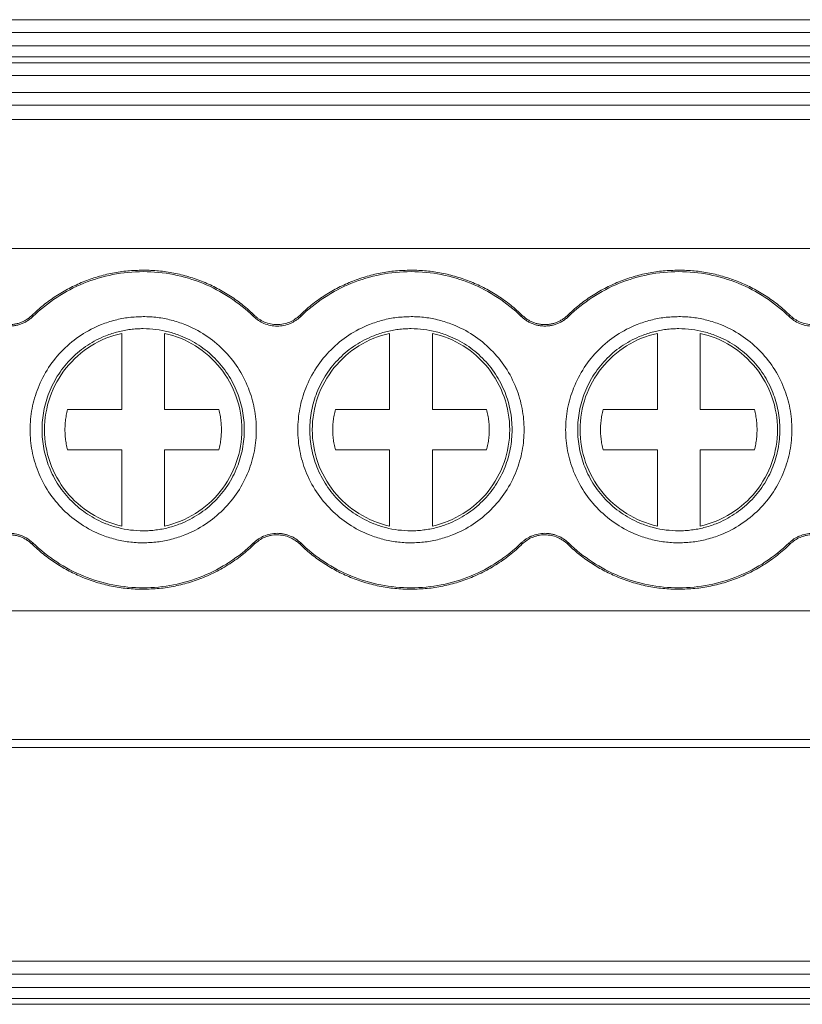
# Model space of a CAD drawing. Units: millimetres. Extents: x 1428 to 1898, y 1049 to 1297.
# Drawn here: x 1633 to 1652, y 1114 to 1137 of the extents above; entities that cross this region are included whole.
import ezdxf

# ---------------------------------------------------------------- set-up
doc = ezdxf.new("R2010")
doc.units = ezdxf.units.MM

# ---------------------------------------------------------------- blocks, each defined once
blk = doc.blocks.new('3')
at = {"color": 7, "linetype": 'Continuous', "lineweight": 15}
for p, q in [((1596.263, 1136.891), (1701.709, 1136.891)), ((1596.263, 1136.59), (1701.709, 1136.59)), ((1596.263, 1136.282), (1701.709, 1136.282)), ((1701.709, 1136.022), (1596.263, 1136.022)), ((1701.709, 1135.888), (1596.263, 1135.888)), ((1701.709, 1135.587), (1596.263, 1135.587)), ((1596.263, 1135.194), (1701.709, 1135.194)), ((1701.709, 1134.893), (1596.263, 1134.893)), ((1701.712, 1134.561), (1596.26, 1134.561)), ((1596.263, 1131.551), (1701.709, 1131.551)), ((1633.537, 1129.989), (1633.561, 1129.964)), ((1638.709, 1129.964), (1638.733, 1129.989)), ((1639.787, 1129.989), (1639.811, 1129.964)), ((1644.959, 1129.964), (1644.983, 1129.989)), ((1646.037, 1129.989), (1646.061, 1129.964)), ((1651.209, 1129.964), (1651.233, 1129.989)), ((1635.635, 1127.792), (1635.635, 1129.57)), ((1636.635, 1129.57), (1636.635, 1127.792)), ((1641.885, 1127.792), (1641.885, 1129.57)), ((1642.885, 1129.57), (1642.885, 1127.792)), ((1648.135, 1127.792), (1648.135, 1129.57)), ((1649.135, 1129.57), (1649.135, 1127.792)), ((1634.369, 1127.792), (1635.635, 1127.792)), ((1636.635, 1127.792), (1637.9, 1127.792)), ((1640.619, 1127.792), (1641.885, 1127.792)), ((1642.885, 1127.792), (1644.15, 1127.792)), ((1646.869, 1127.792), (1648.135, 1127.792)), ((1649.135, 1127.792), (1650.4, 1127.792)), ((1635.635, 1126.85), (1634.369, 1126.85)), ((1635.635, 1125.072), (1635.635, 1126.85)), ((1637.9, 1126.85), (1636.635, 1126.85)), ((1636.635, 1126.85), (1636.635, 1125.072)), ((1641.885, 1126.85), (1640.619, 1126.85)), ((1641.885, 1125.072), (1641.885, 1126.85)), ((1644.15, 1126.85), (1642.885, 1126.85)), ((1642.885, 1126.85), (1642.885, 1125.072)), ((1648.135, 1126.85), (1646.869, 1126.85)), ((1648.135, 1125.072), (1648.135, 1126.85)), ((1650.4, 1126.85), (1649.135, 1126.85)), ((1649.135, 1126.85), (1649.135, 1125.072)), ((1633.561, 1124.679), (1633.537, 1124.654)), ((1638.733, 1124.654), (1638.709, 1124.679)), ((1639.811, 1124.679), (1639.787, 1124.654)), ((1644.983, 1124.654), (1644.959, 1124.679)), ((1646.061, 1124.679), (1646.037, 1124.654)), ((1651.233, 1124.654), (1651.209, 1124.679)), ((1596.263, 1123.096), (1701.709, 1123.096)), ((1596.263, 1120.087), (1701.709, 1120.087)), ((1596.263, 1119.901), (1701.709, 1119.901)), ((1596.263, 1114.913), (1701.709, 1114.913)), ((1596.263, 1114.612), (1701.709, 1114.612)), ((1596.263, 1114.304), (1701.709, 1114.304)), ((1701.709, 1114.043), (1596.263, 1114.043)), ((1701.709, 1113.909), (1596.263, 1113.909))]:
    blk.add_line(p, q, dxfattribs=at)
for points, knots in [([(1633.537, 1129.989), (1633.58, 1130.031), (1633.668, 1130.113), (1633.806, 1130.229), (1633.949, 1130.338), (1634.096, 1130.44), (1634.248, 1130.534), (1634.405, 1130.621), (1634.566, 1130.7), (1634.787, 1130.796), (1635.069, 1130.896), (1635.418, 1130.982), (1635.774, 1131.035), (1636.014, 1131.042), (1636.135, 1131.045)], [0, 0, 0, 0, 0.063079, 0.125704, 0.188019, 0.250169, 0.312302, 0.374566, 0.437105, 0.500066, 0.625328, 0.749618, 0.874117, 1, 1, 1, 1]), ([(1633.561, 1129.964), (1633.901, 1130.295), (1634.306, 1130.56), (1635.185, 1130.918), (1635.66, 1131.01), (1636.135, 1131.01)], [0, 0, 0, 0, 0.5, 0.5, 1, 1, 1, 1]), ([(1636.135, 1131.045), (1636.195, 1131.044), (1636.316, 1131.043), (1636.495, 1131.029), (1636.674, 1131.008), (1636.85, 1130.978), (1637.025, 1130.939), (1637.197, 1130.892), (1637.369, 1130.836), (1637.593, 1130.751), (1637.866, 1130.626), (1638.175, 1130.444), (1638.468, 1130.234), (1638.644, 1130.071), (1638.733, 1129.989)], [0, 0, 0, 0, 0.063079, 0.125704, 0.188019, 0.250169, 0.312302, 0.374566, 0.437105, 0.500066, 0.625328, 0.749618, 0.874117, 1, 1, 1, 1]), ([(1636.135, 1131.01), (1636.609, 1131.01), (1637.084, 1130.918), (1637.964, 1130.56), (1638.368, 1130.295), (1638.709, 1129.964)], [0, 0, 0, 0, 0.5, 0.5, 1, 1, 1, 1]), ([(1639.787, 1129.989), (1639.83, 1130.031), (1639.918, 1130.113), (1640.056, 1130.229), (1640.199, 1130.338), (1640.346, 1130.44), (1640.498, 1130.534), (1640.655, 1130.621), (1640.816, 1130.7), (1641.037, 1130.796), (1641.319, 1130.896), (1641.668, 1130.982), (1642.024, 1131.035), (1642.264, 1131.042), (1642.385, 1131.045)], [0, 0, 0, 0, 0.063079, 0.125704, 0.188019, 0.250169, 0.312302, 0.374566, 0.437105, 0.500066, 0.625328, 0.749618, 0.874117, 1, 1, 1, 1]), ([(1639.811, 1129.964), (1640.151, 1130.295), (1640.556, 1130.56), (1641.435, 1130.918), (1641.91, 1131.01), (1642.385, 1131.01)], [0, 0, 0, 0, 0.5, 0.5, 1, 1, 1, 1]), ([(1642.385, 1131.045), (1642.445, 1131.044), (1642.566, 1131.043), (1642.745, 1131.029), (1642.924, 1131.008), (1643.1, 1130.978), (1643.275, 1130.939), (1643.447, 1130.892), (1643.619, 1130.836), (1643.843, 1130.751), (1644.116, 1130.626), (1644.425, 1130.444), (1644.718, 1130.234), (1644.894, 1130.071), (1644.983, 1129.989)], [0, 0, 0, 0, 0.063079, 0.125704, 0.188019, 0.250169, 0.312302, 0.374566, 0.437105, 0.500066, 0.625328, 0.749618, 0.874117, 1, 1, 1, 1]), ([(1642.385, 1131.01), (1642.859, 1131.01), (1643.334, 1130.918), (1644.214, 1130.56), (1644.618, 1130.295), (1644.959, 1129.964)], [0, 0, 0, 0, 0.5, 0.5, 1, 1, 1, 1]), ([(1646.037, 1129.989), (1646.08, 1130.031), (1646.168, 1130.113), (1646.306, 1130.229), (1646.449, 1130.338), (1646.596, 1130.44), (1646.748, 1130.534), (1646.905, 1130.621), (1647.066, 1130.7), (1647.287, 1130.796), (1647.569, 1130.896), (1647.918, 1130.982), (1648.274, 1131.035), (1648.514, 1131.042), (1648.635, 1131.045)], [0, 0, 0, 0, 0.063079, 0.125704, 0.188019, 0.250169, 0.312302, 0.374566, 0.437105, 0.500066, 0.625328, 0.749618, 0.874117, 1, 1, 1, 1]), ([(1646.061, 1129.964), (1646.401, 1130.295), (1646.806, 1130.56), (1647.685, 1130.918), (1648.16, 1131.01), (1648.635, 1131.01)], [0, 0, 0, 0, 0.5, 0.5, 1, 1, 1, 1]), ([(1648.635, 1131.045), (1648.695, 1131.044), (1648.816, 1131.043), (1648.995, 1131.029), (1649.174, 1131.008), (1649.35, 1130.978), (1649.525, 1130.939), (1649.697, 1130.892), (1649.869, 1130.836), (1650.093, 1130.751), (1650.366, 1130.626), (1650.675, 1130.444), (1650.968, 1130.234), (1651.144, 1130.071), (1651.233, 1129.989)], [0, 0, 0, 0, 0.0630789, 0.1257039, 0.1880186, 0.2501691, 0.3123024, 0.3745657, 0.4371054, 0.5000658, 0.6253277, 0.7496182, 0.8741175, 1, 1, 1, 1]), ([(1648.635, 1131.01), (1649.109, 1131.01), (1649.584, 1130.918), (1650.464, 1130.56), (1650.868, 1130.295), (1651.209, 1129.964)], [0, 0, 0, 0, 0.5, 0.5, 1, 1, 1, 1]), ([(1633.01, 1129.775), (1633.038, 1129.776), (1633.095, 1129.778), (1633.177, 1129.792), (1633.256, 1129.815), (1633.332, 1129.845), (1633.404, 1129.885), (1633.473, 1129.932), (1633.515, 1129.97), (1633.537, 1129.989)], [0, 0, 0, 0, 0.147086, 0.289969, 0.43027, 0.569702, 0.710008, 0.8529, 1, 1, 1, 1]), ([(1633.561, 1129.964), (1633.539, 1129.944), (1633.495, 1129.905), (1633.423, 1129.855), (1633.347, 1129.814), (1633.268, 1129.782), (1633.185, 1129.758), (1633.099, 1129.744), (1633.04, 1129.741), (1633.01, 1129.74)], [0, 0, 0, 0, 0.147072, 0.289947, 0.430247, 0.569681, 0.709994, 0.852893, 1, 1, 1, 1]), ([(1636.135, 1124.681), (1636.079, 1124.682), (1635.968, 1124.684), (1635.803, 1124.701), (1635.639, 1124.726), (1635.478, 1124.762), (1635.319, 1124.809), (1635.046, 1124.907), (1634.675, 1125.098), (1634.256, 1125.442), (1633.912, 1125.861), (1633.67, 1126.33), (1633.525, 1126.823), (1633.479, 1127.321), (1633.525, 1127.819), (1633.67, 1128.312), (1633.912, 1128.781), (1634.255, 1129.2), (1634.674, 1129.544), (1635.095, 1129.761), (1635.476, 1129.885), (1635.802, 1129.949), (1636.023, 1129.957), (1636.135, 1129.961)], [0, 0, 0, 0, 0.020181, 0.040193, 0.060114, 0.080024, 0.100002, 0.120126, 0.18502, 0.25009, 0.314974, 0.380053, 0.439943, 0.500027, 0.559927, 0.620002, 0.684896, 0.749965, 0.814849, 0.879929, 0.919932, 0.959742, 1, 1, 1, 1]), ([(1636.135, 1129.961), (1636.19, 1129.96), (1636.301, 1129.958), (1636.467, 1129.942), (1636.63, 1129.916), (1636.791, 1129.88), (1636.951, 1129.834), (1637.223, 1129.736), (1637.595, 1129.544), (1638.014, 1129.201), (1638.357, 1128.782), (1638.599, 1128.312), (1638.744, 1127.819), (1638.79, 1127.322), (1638.744, 1126.824), (1638.6, 1126.331), (1638.358, 1125.861), (1638.014, 1125.442), (1637.595, 1125.099), (1637.175, 1124.882), (1636.794, 1124.758), (1636.467, 1124.693), (1636.246, 1124.685), (1636.135, 1124.681)], [0, 0, 0, 0, 0.020181, 0.040193, 0.060114, 0.080024, 0.100002, 0.120126, 0.18502, 0.25009, 0.314974, 0.380053, 0.439943, 0.500027, 0.559927, 0.620002, 0.684896, 0.749965, 0.814849, 0.879929, 0.919932, 0.959742, 1, 1, 1, 1]), ([(1639.811, 1129.964), (1639.793, 1129.947), (1639.757, 1129.914), (1639.697, 1129.871), (1639.635, 1129.833), (1639.543, 1129.79), (1639.418, 1129.75), (1639.26, 1129.735), (1639.101, 1129.75), (1638.954, 1129.797), (1638.819, 1129.867), (1638.746, 1129.932), (1638.709, 1129.964)], [0, 0, 0, 0, 0.06063, 0.120589, 0.180383, 0.240524, 0.369713, 0.500115, 0.629248, 0.759707, 0.878893, 1, 1, 1, 1]), ([(1638.733, 1129.989), (1638.75, 1129.973), (1638.785, 1129.941), (1638.842, 1129.9), (1638.901, 1129.864), (1638.989, 1129.822), (1639.108, 1129.785), (1639.259, 1129.77), (1639.411, 1129.785), (1639.552, 1129.829), (1639.681, 1129.896), (1639.751, 1129.958), (1639.787, 1129.989)], [0, 0, 0, 0, 0.060641, 0.120603, 0.180394, 0.240523, 0.369684, 0.500115, 0.629216, 0.759706, 0.878847, 1, 1, 1, 1]), ([(1642.385, 1124.681), (1642.329, 1124.682), (1642.218, 1124.684), (1642.053, 1124.701), (1641.889, 1124.726), (1641.728, 1124.762), (1641.569, 1124.809), (1641.296, 1124.907), (1640.925, 1125.098), (1640.506, 1125.442), (1640.162, 1125.861), (1639.92, 1126.33), (1639.775, 1126.823), (1639.729, 1127.321), (1639.775, 1127.819), (1639.92, 1128.312), (1640.162, 1128.781), (1640.505, 1129.2), (1640.924, 1129.544), (1641.345, 1129.761), (1641.726, 1129.885), (1642.052, 1129.949), (1642.273, 1129.957), (1642.385, 1129.961)], [0, 0, 0, 0, 0.020181, 0.040193, 0.060114, 0.080024, 0.100002, 0.120126, 0.18502, 0.25009, 0.314974, 0.380053, 0.439943, 0.500027, 0.559927, 0.620002, 0.684896, 0.749965, 0.814849, 0.879929, 0.919932, 0.959742, 1, 1, 1, 1]), ([(1642.385, 1129.961), (1642.44, 1129.96), (1642.551, 1129.958), (1642.717, 1129.942), (1642.88, 1129.916), (1643.041, 1129.88), (1643.201, 1129.834), (1643.473, 1129.736), (1643.845, 1129.544), (1644.264, 1129.201), (1644.607, 1128.782), (1644.849, 1128.312), (1644.994, 1127.819), (1645.04, 1127.322), (1644.994, 1126.824), (1644.85, 1126.331), (1644.608, 1125.861), (1644.264, 1125.442), (1643.845, 1125.099), (1643.425, 1124.882), (1643.044, 1124.758), (1642.717, 1124.693), (1642.496, 1124.685), (1642.385, 1124.681)], [0, 0, 0, 0, 0.020181, 0.040193, 0.060114, 0.080024, 0.100002, 0.120126, 0.18502, 0.25009, 0.314974, 0.380053, 0.439943, 0.500027, 0.559927, 0.620002, 0.684896, 0.749965, 0.814849, 0.879929, 0.919932, 0.959742, 1, 1, 1, 1]), ([(1645.51, 1129.74), (1645.48, 1129.741), (1645.421, 1129.744), (1645.335, 1129.758), (1645.252, 1129.782), (1645.172, 1129.814), (1645.097, 1129.855), (1645.025, 1129.905), (1644.981, 1129.944), (1644.959, 1129.964)], [0, 0, 0, 0, 0.147072, 0.289947, 0.430247, 0.569681, 0.709994, 0.852893, 1, 1, 1, 1]), ([(1644.983, 1129.989), (1645.004, 1129.97), (1645.046, 1129.932), (1645.115, 1129.885), (1645.187, 1129.845), (1645.263, 1129.815), (1645.342, 1129.792), (1645.425, 1129.778), (1645.481, 1129.776), (1645.51, 1129.775)], [0, 0, 0, 0, 0.147086, 0.289969, 0.43027, 0.569702, 0.710008, 0.8529, 1, 1, 1, 1]), ([(1645.51, 1129.775), (1645.538, 1129.776), (1645.595, 1129.778), (1645.677, 1129.792), (1645.756, 1129.815), (1645.832, 1129.845), (1645.904, 1129.885), (1645.973, 1129.932), (1646.015, 1129.97), (1646.037, 1129.989)], [0, 0, 0, 0, 0.147086, 0.289969, 0.43027, 0.569702, 0.710008, 0.8529, 1, 1, 1, 1]), ([(1646.061, 1129.964), (1646.039, 1129.944), (1645.995, 1129.905), (1645.923, 1129.855), (1645.847, 1129.814), (1645.768, 1129.782), (1645.685, 1129.758), (1645.599, 1129.744), (1645.54, 1129.741), (1645.51, 1129.74)], [0, 0, 0, 0, 0.147072, 0.289947, 0.430247, 0.569681, 0.709994, 0.852893, 1, 1, 1, 1]), ([(1648.635, 1124.681), (1648.579, 1124.682), (1648.468, 1124.684), (1648.303, 1124.701), (1648.139, 1124.726), (1647.978, 1124.762), (1647.819, 1124.809), (1647.546, 1124.907), (1647.175, 1125.098), (1646.756, 1125.442), (1646.412, 1125.861), (1646.17, 1126.33), (1646.025, 1126.823), (1645.979, 1127.321), (1646.025, 1127.819), (1646.17, 1128.312), (1646.412, 1128.781), (1646.755, 1129.2), (1647.174, 1129.544), (1647.595, 1129.761), (1647.976, 1129.885), (1648.302, 1129.949), (1648.523, 1129.957), (1648.635, 1129.961)], [0, 0, 0, 0, 0.020181, 0.040193, 0.060114, 0.080024, 0.100002, 0.120126, 0.18502, 0.25009, 0.314974, 0.380053, 0.439943, 0.500027, 0.559927, 0.620002, 0.684896, 0.749965, 0.814849, 0.879929, 0.919932, 0.959742, 1, 1, 1, 1]), ([(1648.635, 1129.961), (1648.69, 1129.96), (1648.801, 1129.958), (1648.967, 1129.942), (1649.13, 1129.916), (1649.291, 1129.88), (1649.451, 1129.834), (1649.723, 1129.736), (1650.095, 1129.544), (1650.514, 1129.201), (1650.857, 1128.782), (1651.099, 1128.312), (1651.244, 1127.819), (1651.29, 1127.322), (1651.244, 1126.824), (1651.1, 1126.331), (1650.858, 1125.861), (1650.514, 1125.442), (1650.095, 1125.099), (1649.675, 1124.882), (1649.294, 1124.758), (1648.967, 1124.693), (1648.746, 1124.685), (1648.635, 1124.681)], [0, 0, 0, 0, 0.020181, 0.040193, 0.060114, 0.080024, 0.100002, 0.120126, 0.18502, 0.25009, 0.314974, 0.380053, 0.439943, 0.500027, 0.559927, 0.620002, 0.684896, 0.749965, 0.814849, 0.879929, 0.919932, 0.959742, 1, 1, 1, 1]), ([(1652.311, 1129.964), (1652.293, 1129.947), (1652.257, 1129.914), (1652.197, 1129.871), (1652.135, 1129.833), (1652.043, 1129.79), (1651.918, 1129.75), (1651.76, 1129.735), (1651.601, 1129.75), (1651.454, 1129.797), (1651.319, 1129.867), (1651.246, 1129.932), (1651.209, 1129.964)], [0, 0, 0, 0, 0.06063, 0.120589, 0.180383, 0.240524, 0.369713, 0.500115, 0.629248, 0.759707, 0.878893, 1, 1, 1, 1]), ([(1651.233, 1129.989), (1651.25, 1129.973), (1651.285, 1129.941), (1651.342, 1129.9), (1651.401, 1129.864), (1651.489, 1129.822), (1651.608, 1129.785), (1651.759, 1129.77), (1651.911, 1129.785), (1652.052, 1129.829), (1652.181, 1129.896), (1652.251, 1129.958), (1652.287, 1129.989)], [0, 0, 0, 0, 0.060641, 0.120603, 0.180394, 0.240523, 0.369684, 0.500115, 0.629216, 0.759706, 0.878847, 1, 1, 1, 1]), ([(1636.135, 1129.681), (1636.085, 1129.68), (1635.986, 1129.679), (1635.838, 1129.664), (1635.692, 1129.641), (1635.548, 1129.609), (1635.405, 1129.567), (1635.161, 1129.48), (1634.83, 1129.309), (1634.455, 1129.002), (1634.148, 1128.627), (1633.931, 1128.207), (1633.802, 1127.767), (1633.761, 1127.322), (1633.802, 1126.877), (1633.931, 1126.436), (1634.147, 1126.016), (1634.454, 1125.642), (1634.829, 1125.334), (1635.205, 1125.14), (1635.545, 1125.03), (1635.837, 1124.972), (1636.035, 1124.965), (1636.135, 1124.961)], [0, 0, 0, 0, 0.0201845, 0.0401984, 0.0601202, 0.0800291, 0.1000047, 0.1201258, 0.1850093, 0.2500893, 0.314962, 0.3800528, 0.4399311, 0.5000272, 0.5599163, 0.6200015, 0.6848851, 0.7499651, 0.8148377, 0.8799286, 0.9199166, 0.9597274, 1, 1, 1, 1]), ([(1633.831, 1127.321), (1633.831, 1127.581), (1633.875, 1127.84), (1634.047, 1128.33), (1634.175, 1128.56), (1634.5, 1128.965), (1634.697, 1129.14), (1635.138, 1129.415), (1635.381, 1129.514), (1635.635, 1129.57)], [0, 0, 0, 0, 0.25, 0.25, 0.5, 0.5, 0.75, 0.75, 1, 1, 1, 1]), ([(1636.135, 1124.961), (1636.185, 1124.962), (1636.284, 1124.964), (1636.432, 1124.979), (1636.578, 1125.001), (1636.722, 1125.034), (1636.864, 1125.075), (1637.108, 1125.163), (1637.44, 1125.334), (1637.814, 1125.641), (1638.122, 1126.016), (1638.338, 1126.435), (1638.467, 1126.876), (1638.508, 1127.321), (1638.467, 1127.766), (1638.338, 1128.206), (1638.122, 1128.626), (1637.815, 1129.001), (1637.44, 1129.308), (1637.065, 1129.502), (1636.724, 1129.613), (1636.432, 1129.671), (1636.234, 1129.678), (1636.135, 1129.681)], [0, 0, 0, 0, 0.020184, 0.040198, 0.06012, 0.080029, 0.100005, 0.120126, 0.185009, 0.250089, 0.314962, 0.380053, 0.439931, 0.500027, 0.559916, 0.620002, 0.684885, 0.749965, 0.814838, 0.879929, 0.919917, 0.959727, 1, 1, 1, 1]), ([(1636.635, 1129.57), (1636.888, 1129.514), (1637.132, 1129.415), (1637.573, 1129.14), (1637.77, 1128.965), (1638.094, 1128.56), (1638.222, 1128.33), (1638.394, 1127.84), (1638.439, 1127.581), (1638.439, 1127.321)], [0, 0, 0, 0, 0.25, 0.25, 0.5, 0.5, 0.75, 0.75, 1, 1, 1, 1]), ([(1642.385, 1129.681), (1642.335, 1129.68), (1642.236, 1129.679), (1642.088, 1129.664), (1641.942, 1129.641), (1641.798, 1129.609), (1641.655, 1129.567), (1641.411, 1129.48), (1641.08, 1129.309), (1640.705, 1129.002), (1640.398, 1128.627), (1640.181, 1128.207), (1640.052, 1127.767), (1640.011, 1127.322), (1640.052, 1126.877), (1640.181, 1126.436), (1640.397, 1126.016), (1640.704, 1125.642), (1641.079, 1125.334), (1641.455, 1125.14), (1641.795, 1125.03), (1642.087, 1124.972), (1642.285, 1124.965), (1642.385, 1124.961)], [0, 0, 0, 0, 0.020184, 0.040198, 0.06012, 0.080029, 0.100005, 0.120126, 0.185009, 0.250089, 0.314962, 0.380053, 0.439931, 0.500027, 0.559916, 0.620002, 0.684885, 0.749965, 0.814838, 0.879929, 0.919917, 0.959727, 1, 1, 1, 1]), ([(1640.081, 1127.321), (1640.081, 1127.581), (1640.125, 1127.84), (1640.297, 1128.33), (1640.425, 1128.56), (1640.75, 1128.965), (1640.947, 1129.14), (1641.388, 1129.415), (1641.631, 1129.514), (1641.885, 1129.57)], [0, 0, 0, 0, 0.25, 0.25, 0.5, 0.5, 0.75, 0.75, 1, 1, 1, 1]), ([(1642.385, 1124.961), (1642.435, 1124.962), (1642.534, 1124.964), (1642.682, 1124.979), (1642.828, 1125.001), (1642.972, 1125.034), (1643.114, 1125.075), (1643.358, 1125.163), (1643.69, 1125.334), (1644.064, 1125.641), (1644.372, 1126.016), (1644.588, 1126.435), (1644.717, 1126.876), (1644.758, 1127.321), (1644.717, 1127.766), (1644.588, 1128.206), (1644.372, 1128.626), (1644.065, 1129.001), (1643.69, 1129.308), (1643.315, 1129.502), (1642.974, 1129.613), (1642.682, 1129.671), (1642.484, 1129.678), (1642.385, 1129.681)], [0, 0, 0, 0, 0.020184, 0.040198, 0.06012, 0.080029, 0.100005, 0.120126, 0.185009, 0.250089, 0.314962, 0.380053, 0.439931, 0.500027, 0.559916, 0.620002, 0.684885, 0.749965, 0.814838, 0.879929, 0.919917, 0.959727, 1, 1, 1, 1]), ([(1642.885, 1129.57), (1643.138, 1129.514), (1643.382, 1129.415), (1643.823, 1129.14), (1644.02, 1128.965), (1644.344, 1128.56), (1644.472, 1128.33), (1644.644, 1127.84), (1644.689, 1127.581), (1644.689, 1127.321)], [0, 0, 0, 0, 0.25, 0.25, 0.5, 0.5, 0.75, 0.75, 1, 1, 1, 1]), ([(1648.635, 1129.681), (1648.585, 1129.68), (1648.486, 1129.679), (1648.338, 1129.664), (1648.192, 1129.641), (1648.048, 1129.609), (1647.905, 1129.567), (1647.661, 1129.48), (1647.33, 1129.309), (1646.955, 1129.002), (1646.648, 1128.627), (1646.431, 1128.207), (1646.302, 1127.767), (1646.261, 1127.322), (1646.302, 1126.877), (1646.431, 1126.436), (1646.647, 1126.016), (1646.954, 1125.642), (1647.329, 1125.334), (1647.705, 1125.14), (1648.045, 1125.03), (1648.337, 1124.972), (1648.535, 1124.965), (1648.635, 1124.961)], [0, 0, 0, 0, 0.0201845, 0.0401984, 0.0601202, 0.0800291, 0.1000047, 0.1201258, 0.1850093, 0.2500893, 0.314962, 0.3800528, 0.4399311, 0.5000272, 0.5599163, 0.6200015, 0.6848851, 0.7499651, 0.8148377, 0.8799286, 0.9199166, 0.9597274, 1, 1, 1, 1]), ([(1646.331, 1127.321), (1646.331, 1127.581), (1646.375, 1127.84), (1646.547, 1128.33), (1646.675, 1128.56), (1647, 1128.965), (1647.197, 1129.14), (1647.638, 1129.415), (1647.881, 1129.514), (1648.135, 1129.57)], [0, 0, 0, 0, 0.25, 0.25, 0.5, 0.5, 0.75, 0.75, 1, 1, 1, 1]), ([(1648.635, 1124.961), (1648.685, 1124.962), (1648.784, 1124.964), (1648.932, 1124.979), (1649.078, 1125.001), (1649.222, 1125.034), (1649.364, 1125.075), (1649.608, 1125.163), (1649.94, 1125.334), (1650.314, 1125.641), (1650.622, 1126.016), (1650.838, 1126.435), (1650.967, 1126.876), (1651.008, 1127.321), (1650.967, 1127.766), (1650.838, 1128.206), (1650.622, 1128.626), (1650.315, 1129.001), (1649.94, 1129.308), (1649.565, 1129.502), (1649.224, 1129.613), (1648.932, 1129.671), (1648.734, 1129.678), (1648.635, 1129.681)], [0, 0, 0, 0, 0.020184, 0.040198, 0.06012, 0.080029, 0.100005, 0.120126, 0.185009, 0.250089, 0.314962, 0.380053, 0.439931, 0.500027, 0.559916, 0.620002, 0.684885, 0.749965, 0.814838, 0.879929, 0.919917, 0.959727, 1, 1, 1, 1]), ([(1649.135, 1129.57), (1649.388, 1129.514), (1649.632, 1129.415), (1650.073, 1129.14), (1650.27, 1128.965), (1650.594, 1128.56), (1650.722, 1128.33), (1650.894, 1127.84), (1650.939, 1127.581), (1650.939, 1127.321)], [0, 0, 0, 0, 0.25, 0.25, 0.5, 0.5, 0.75, 0.75, 1, 1, 1, 1]), ([(1634.369, 1126.85), (1634.359, 1126.895), (1634.338, 1126.984), (1634.318, 1127.119), (1634.308, 1127.254), (1634.308, 1127.389), (1634.318, 1127.524), (1634.338, 1127.659), (1634.359, 1127.748), (1634.369, 1127.792)], [0, 0, 0, 0, 0.144745, 0.287609, 0.42933, 0.57067, 0.712391, 0.855255, 1, 1, 1, 1]), ([(1637.9, 1127.792), (1637.911, 1127.748), (1637.932, 1127.659), (1637.951, 1127.524), (1637.961, 1127.389), (1637.961, 1127.254), (1637.951, 1127.119), (1637.932, 1126.984), (1637.911, 1126.895), (1637.9, 1126.85)], [0, 0, 0, 0, 0.1447454, 0.2876085, 0.4293303, 0.5706697, 0.7123915, 0.8552546, 1, 1, 1, 1]), ([(1640.619, 1126.85), (1640.609, 1126.895), (1640.588, 1126.984), (1640.568, 1127.119), (1640.558, 1127.254), (1640.558, 1127.389), (1640.568, 1127.524), (1640.588, 1127.659), (1640.609, 1127.748), (1640.619, 1127.792)], [0, 0, 0, 0, 0.1447454, 0.2876085, 0.4293303, 0.5706697, 0.7123915, 0.8552546, 1, 1, 1, 1]), ([(1644.15, 1127.792), (1644.161, 1127.748), (1644.182, 1127.659), (1644.201, 1127.524), (1644.211, 1127.389), (1644.211, 1127.254), (1644.201, 1127.119), (1644.182, 1126.984), (1644.161, 1126.895), (1644.15, 1126.85)], [0, 0, 0, 0, 0.1447454, 0.2876085, 0.4293303, 0.5706697, 0.7123915, 0.8552546, 1, 1, 1, 1]), ([(1646.869, 1126.85), (1646.859, 1126.895), (1646.838, 1126.984), (1646.818, 1127.119), (1646.808, 1127.254), (1646.808, 1127.389), (1646.818, 1127.524), (1646.838, 1127.659), (1646.859, 1127.748), (1646.869, 1127.792)], [0, 0, 0, 0, 0.144745, 0.287609, 0.42933, 0.57067, 0.712391, 0.855255, 1, 1, 1, 1]), ([(1650.4, 1127.792), (1650.411, 1127.748), (1650.432, 1127.659), (1650.451, 1127.524), (1650.461, 1127.389), (1650.461, 1127.254), (1650.451, 1127.119), (1650.432, 1126.984), (1650.411, 1126.895), (1650.4, 1126.85)], [0, 0, 0, 0, 0.144745, 0.287609, 0.42933, 0.57067, 0.712391, 0.855255, 1, 1, 1, 1]), ([(1635.635, 1125.072), (1635.381, 1125.128), (1635.138, 1125.228), (1634.697, 1125.502), (1634.5, 1125.677), (1634.175, 1126.082), (1634.047, 1126.312), (1633.875, 1126.802), (1633.831, 1127.062), (1633.831, 1127.321)], [0, 0, 0, 0, 0.25, 0.25, 0.5, 0.5, 0.75, 0.75, 1, 1, 1, 1]), ([(1638.439, 1127.321), (1638.439, 1127.062), (1638.394, 1126.802), (1638.222, 1126.312), (1638.094, 1126.082), (1637.77, 1125.677), (1637.573, 1125.502), (1637.132, 1125.228), (1636.888, 1125.128), (1636.635, 1125.072)], [0, 0, 0, 0, 0.25, 0.25, 0.5, 0.5, 0.75, 0.75, 1, 1, 1, 1]), ([(1641.885, 1125.072), (1641.631, 1125.128), (1641.388, 1125.228), (1640.947, 1125.502), (1640.75, 1125.677), (1640.425, 1126.082), (1640.297, 1126.312), (1640.125, 1126.802), (1640.081, 1127.062), (1640.081, 1127.321)], [0, 0, 0, 0, 0.25, 0.25, 0.5, 0.5, 0.75, 0.75, 1, 1, 1, 1]), ([(1644.689, 1127.321), (1644.689, 1127.062), (1644.644, 1126.802), (1644.472, 1126.312), (1644.344, 1126.082), (1644.02, 1125.677), (1643.823, 1125.502), (1643.382, 1125.228), (1643.138, 1125.128), (1642.885, 1125.072)], [0, 0, 0, 0, 0.25, 0.25, 0.5, 0.5, 0.75, 0.75, 1, 1, 1, 1]), ([(1648.135, 1125.072), (1647.881, 1125.128), (1647.638, 1125.228), (1647.197, 1125.502), (1647, 1125.677), (1646.675, 1126.082), (1646.547, 1126.312), (1646.375, 1126.802), (1646.331, 1127.062), (1646.331, 1127.321)], [0, 0, 0, 0, 0.25, 0.25, 0.5, 0.5, 0.75, 0.75, 1, 1, 1, 1]), ([(1650.939, 1127.321), (1650.939, 1127.062), (1650.894, 1126.802), (1650.722, 1126.312), (1650.594, 1126.082), (1650.27, 1125.677), (1650.073, 1125.502), (1649.632, 1125.228), (1649.388, 1125.128), (1649.135, 1125.072)], [0, 0, 0, 0, 0.25, 0.25, 0.5, 0.5, 0.75, 0.75, 1, 1, 1, 1]), ([(1633.01, 1124.903), (1633.033, 1124.902), (1633.081, 1124.9), (1633.15, 1124.891), (1633.26, 1124.866), (1633.407, 1124.808), (1633.509, 1124.722), (1633.561, 1124.679)], [0, 0, 0, 0, 0.117057, 0.232257, 0.346449, 0.669474, 1, 1, 1, 1]), ([(1633.537, 1124.654), (1633.515, 1124.673), (1633.473, 1124.711), (1633.404, 1124.758), (1633.332, 1124.798), (1633.257, 1124.828), (1633.177, 1124.851), (1633.095, 1124.865), (1633.038, 1124.867), (1633.01, 1124.868)], [0, 0, 0, 0, 0.147173, 0.290066, 0.430328, 0.5697, 0.709957, 0.852841, 1, 1, 1, 1]), ([(1638.709, 1124.679), (1638.727, 1124.695), (1638.763, 1124.728), (1638.822, 1124.772), (1638.885, 1124.809), (1638.976, 1124.853), (1639.101, 1124.893), (1639.206, 1124.899), (1639.26, 1124.903)], [0, 0, 0, 0, 0.121599, 0.241626, 0.361067, 0.480923, 0.737542, 1, 1, 1, 1]), ([(1639.26, 1124.868), (1639.234, 1124.867), (1639.184, 1124.865), (1639.109, 1124.854), (1639.036, 1124.835), (1638.945, 1124.802), (1638.839, 1124.746), (1638.769, 1124.685), (1638.733, 1124.654)], [0, 0, 0, 0, 0.130374, 0.259575, 0.388882, 0.519571, 0.756313, 1, 1, 1, 1]), ([(1639.26, 1124.903), (1639.286, 1124.902), (1639.339, 1124.9), (1639.417, 1124.888), (1639.494, 1124.868), (1639.589, 1124.834), (1639.7, 1124.776), (1639.774, 1124.711), (1639.811, 1124.679)], [0, 0, 0, 0, 0.130405, 0.259617, 0.388913, 0.519571, 0.756375, 1, 1, 1, 1]), ([(1639.787, 1124.654), (1639.763, 1124.675), (1639.717, 1124.716), (1639.638, 1124.768), (1639.538, 1124.818), (1639.412, 1124.859), (1639.311, 1124.865), (1639.26, 1124.868)], [0, 0, 0, 0, 0.161731, 0.321231, 0.480855, 0.737469, 1, 1, 1, 1]), ([(1644.959, 1124.679), (1644.977, 1124.695), (1645.013, 1124.728), (1645.072, 1124.772), (1645.135, 1124.809), (1645.226, 1124.853), (1645.351, 1124.893), (1645.456, 1124.899), (1645.51, 1124.903)], [0, 0, 0, 0, 0.121599, 0.241626, 0.361067, 0.480923, 0.737542, 1, 1, 1, 1]), ([(1645.51, 1124.868), (1645.484, 1124.867), (1645.434, 1124.865), (1645.359, 1124.854), (1645.286, 1124.835), (1645.195, 1124.802), (1645.089, 1124.746), (1645.019, 1124.685), (1644.983, 1124.654)], [0, 0, 0, 0, 0.130374, 0.259575, 0.388882, 0.519571, 0.756313, 1, 1, 1, 1]), ([(1645.51, 1124.903), (1645.536, 1124.902), (1645.589, 1124.9), (1645.667, 1124.888), (1645.744, 1124.868), (1645.839, 1124.834), (1645.95, 1124.776), (1646.024, 1124.711), (1646.061, 1124.679)], [0, 0, 0, 0, 0.130405, 0.259617, 0.388913, 0.519571, 0.756375, 1, 1, 1, 1]), ([(1646.037, 1124.654), (1646.013, 1124.675), (1645.967, 1124.716), (1645.888, 1124.768), (1645.788, 1124.818), (1645.662, 1124.859), (1645.561, 1124.865), (1645.51, 1124.868)], [0, 0, 0, 0, 0.161731, 0.321231, 0.480855, 0.737469, 1, 1, 1, 1]), ([(1651.209, 1124.679), (1651.227, 1124.695), (1651.263, 1124.728), (1651.322, 1124.772), (1651.385, 1124.809), (1651.476, 1124.853), (1651.601, 1124.893), (1651.706, 1124.899), (1651.76, 1124.903)], [0, 0, 0, 0, 0.121599, 0.241626, 0.361067, 0.480923, 0.737542, 1, 1, 1, 1]), ([(1651.76, 1124.868), (1651.734, 1124.867), (1651.684, 1124.865), (1651.609, 1124.854), (1651.536, 1124.835), (1651.445, 1124.802), (1651.339, 1124.746), (1651.269, 1124.685), (1651.233, 1124.654)], [0, 0, 0, 0, 0.130374, 0.259575, 0.388882, 0.519571, 0.756313, 1, 1, 1, 1]), ([(1636.135, 1123.597), (1636.072, 1123.598), (1635.947, 1123.6), (1635.76, 1123.614), (1635.576, 1123.637), (1635.393, 1123.67), (1635.212, 1123.711), (1635.032, 1123.762), (1634.855, 1123.822), (1634.632, 1123.911), (1634.367, 1124.037), (1634.071, 1124.215), (1633.791, 1124.418), (1633.622, 1124.575), (1633.537, 1124.654)], [0, 0, 0, 0, 0.065493, 0.130498, 0.195174, 0.259688, 0.324204, 0.388887, 0.453903, 0.519413, 0.639776, 0.759297, 0.879024, 1, 1, 1, 1]), ([(1636.135, 1123.632), (1635.66, 1123.632), (1635.185, 1123.725), (1634.306, 1124.083), (1633.901, 1124.347), (1633.561, 1124.679)], [0, 0, 0, 0, 0.5, 0.5, 1, 1, 1, 1]), ([(1638.709, 1124.679), (1638.368, 1124.347), (1637.964, 1124.083), (1637.084, 1123.725), (1636.609, 1123.632), (1636.135, 1123.632)], [0, 0, 0, 0, 0.5, 0.5, 1, 1, 1, 1]), ([(1638.733, 1124.654), (1638.685, 1124.608), (1638.588, 1124.517), (1638.436, 1124.391), (1638.278, 1124.273), (1638.114, 1124.165), (1637.945, 1124.065), (1637.77, 1123.973), (1637.536, 1123.867), (1637.24, 1123.758), (1636.879, 1123.666), (1636.509, 1123.608), (1636.26, 1123.601), (1636.135, 1123.597)], [0, 0, 0, 0, 0.069224, 0.137942, 0.206347, 0.274632, 0.342992, 0.411622, 0.480715, 0.610931, 0.740002, 0.869252, 1, 1, 1, 1]), ([(1642.385, 1123.597), (1642.322, 1123.598), (1642.197, 1123.6), (1642.01, 1123.614), (1641.826, 1123.637), (1641.643, 1123.67), (1641.462, 1123.711), (1641.282, 1123.762), (1641.105, 1123.822), (1640.882, 1123.911), (1640.617, 1124.037), (1640.321, 1124.215), (1640.041, 1124.418), (1639.872, 1124.575), (1639.787, 1124.654)], [0, 0, 0, 0, 0.065493, 0.130498, 0.195174, 0.259688, 0.324204, 0.388887, 0.453903, 0.519413, 0.639776, 0.759297, 0.879024, 1, 1, 1, 1]), ([(1642.385, 1123.632), (1641.91, 1123.632), (1641.435, 1123.725), (1640.556, 1124.083), (1640.151, 1124.347), (1639.811, 1124.679)], [0, 0, 0, 0, 0.5, 0.5, 1, 1, 1, 1]), ([(1644.959, 1124.679), (1644.618, 1124.347), (1644.214, 1124.083), (1643.334, 1123.725), (1642.859, 1123.632), (1642.385, 1123.632)], [0, 0, 0, 0, 0.5, 0.5, 1, 1, 1, 1]), ([(1644.983, 1124.654), (1644.935, 1124.608), (1644.838, 1124.517), (1644.686, 1124.391), (1644.528, 1124.273), (1644.364, 1124.165), (1644.195, 1124.065), (1644.02, 1123.973), (1643.786, 1123.867), (1643.49, 1123.758), (1643.129, 1123.666), (1642.759, 1123.608), (1642.51, 1123.601), (1642.385, 1123.597)], [0, 0, 0, 0, 0.069224, 0.137942, 0.206347, 0.274632, 0.342992, 0.411622, 0.480715, 0.610931, 0.740002, 0.869252, 1, 1, 1, 1]), ([(1648.635, 1123.597), (1648.572, 1123.598), (1648.447, 1123.6), (1648.26, 1123.614), (1648.076, 1123.637), (1647.893, 1123.67), (1647.712, 1123.711), (1647.532, 1123.762), (1647.355, 1123.822), (1647.132, 1123.911), (1646.867, 1124.037), (1646.571, 1124.215), (1646.291, 1124.418), (1646.122, 1124.575), (1646.037, 1124.654)], [0, 0, 0, 0, 0.065493, 0.130498, 0.195174, 0.259688, 0.324204, 0.388887, 0.453903, 0.519413, 0.639776, 0.759297, 0.879024, 1, 1, 1, 1]), ([(1648.635, 1123.632), (1648.16, 1123.632), (1647.685, 1123.725), (1646.806, 1124.083), (1646.401, 1124.347), (1646.061, 1124.679)], [0, 0, 0, 0, 0.5, 0.5, 1, 1, 1, 1]), ([(1651.209, 1124.679), (1650.868, 1124.347), (1650.464, 1124.083), (1649.584, 1123.725), (1649.109, 1123.632), (1648.635, 1123.632)], [0, 0, 0, 0, 0.5, 0.5, 1, 1, 1, 1]), ([(1651.233, 1124.654), (1651.185, 1124.608), (1651.088, 1124.517), (1650.936, 1124.391), (1650.778, 1124.273), (1650.614, 1124.165), (1650.445, 1124.065), (1650.27, 1123.973), (1650.036, 1123.867), (1649.74, 1123.758), (1649.379, 1123.666), (1649.009, 1123.608), (1648.76, 1123.601), (1648.635, 1123.597)], [0, 0, 0, 0, 0.069224, 0.137942, 0.206347, 0.274632, 0.342992, 0.411622, 0.480715, 0.610931, 0.740002, 0.869252, 1, 1, 1, 1])]:
    blk.add_open_spline(points, degree=3, knots=knots, dxfattribs=at)

msp = doc.modelspace()

# ---------------------------------------------------------------- block references
msp.add_blockref('3', (0, 0))

doc.saveas('drawing.dxf')
